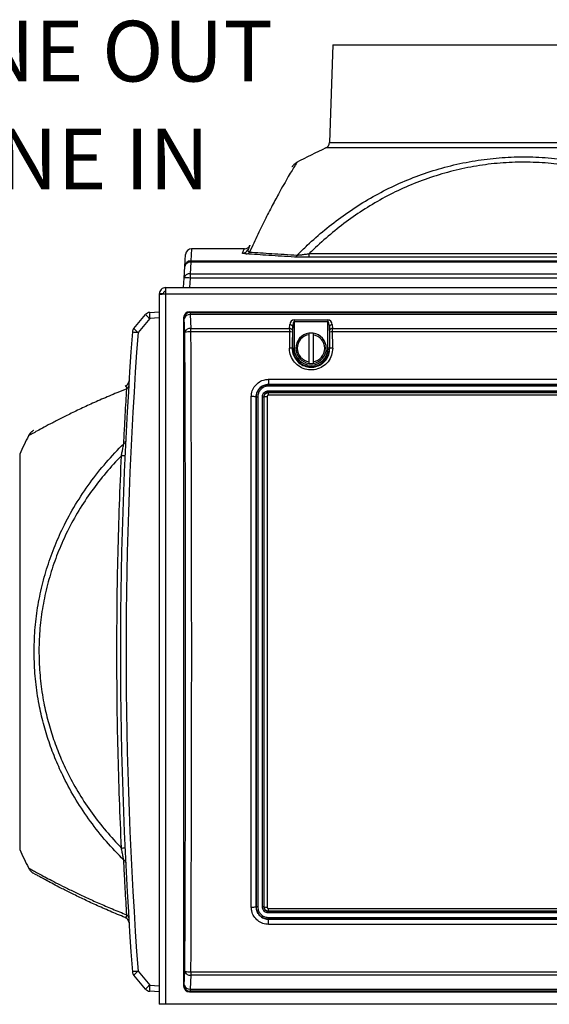
# Model space of a CAD drawing. Units: inches. Extents: x 0.4 to 16.6, y 0.2 to 10.8.
# Drawn here: x 12.5 to 13.6, y 4.4 to 6.5 of the extents above; entities that cross this region are included whole.
import ezdxf

# ---------------------------------------------------------------- set-up
doc = ezdxf.new("R2010")
doc.units = ezdxf.units.IN
doc.header["$MEASUREMENT"] = 0
doc.layers.add('SLD-0', color=179, linetype='Continuous')
doc.styles.add('SLDTEXTSTYLE0', font='TXT', dxfattribs={"width": 0.75})

msp = doc.modelspace()

# ---------------------------------------------------------------- linework, layer by layer
at = {"color": 7, "linetype": 'Continuous', "lineweight": 25}
for p, q in [((13.1266, 6.418), (13.1195, 6.2164)), ((13.1266, 6.418), (13.5193, 6.418)), ((13.5193, 6.418), (13.9119, 6.418)), ((12.8219, 5.9616), (12.8234, 5.9863)), ((12.9447, 5.998), (12.8359, 5.998)), ((13.0782, 5.9881), (13.9603, 5.9881)), ((13.0782, 5.9803), (13.0782, 5.9881)), ((12.8205, 5.9376), (12.8219, 5.9616)), ((12.8344, 5.9704), (12.8329, 5.9465)), ((12.8344, 5.9733), (12.8344, 5.9704)), ((12.8344, 5.9733), (14.2041, 5.9733)), ((14.2041, 5.9704), (12.8344, 5.9704)), ((13.9603, 5.9803), (13.0782, 5.9803)), ((12.8329, 5.9465), (12.8329, 5.9376)), ((12.8329, 5.9465), (14.2056, 5.9465)), ((12.8193, 5.918), (12.8205, 5.9376)), ((12.8329, 5.9376), (12.8317, 5.918)), ((14.2056, 5.9376), (12.8329, 5.9376)), ((12.7773, 5.905), (12.7693, 5.905)), ((12.7693, 5.905), (12.7693, 5.9043)), ((12.7693, 5.9043), (12.7693, 4.4423)), ((12.7823, 5.918), (12.7823, 5.905)), ((12.7823, 5.918), (14.2868, 5.918)), ((12.7823, 5.905), (14.2868, 5.905)), ((12.7823, 5.905), (12.7823, 4.4423)), ((12.7168, 5.8338), (12.7408, 5.8624)), ((12.7496, 5.8668), (12.7693, 5.868)), ((12.8317, 5.868), (12.8329, 5.8668)), ((12.8317, 5.868), (14.2068, 5.868)), ((12.8329, 5.8668), (12.8329, 5.8624)), ((12.8329, 5.8668), (14.2056, 5.8668)), ((12.8329, 5.8624), (12.8344, 5.8338)), ((14.2056, 5.8624), (12.8329, 5.8624)), ((12.7496, 5.8543), (12.7257, 5.8258)), ((12.7693, 5.8555), (12.7496, 5.8543)), ((12.8205, 5.8543), (12.8193, 5.8555)), ((12.8193, 5.8555), (12.8193, 4.4805)), ((12.8219, 5.8258), (12.8205, 5.8543)), ((13.0375, 5.8338), (13.038, 5.8417)), ((13.047, 5.8515), (13.1165, 5.8515)), ((13.047, 5.8515), (13.047, 5.8476)), ((13.047, 5.8476), (13.047, 5.793)), ((13.1165, 5.8476), (13.047, 5.8476)), ((13.1165, 5.8515), (13.1165, 5.8476)), ((13.1165, 5.793), (13.1165, 5.8476)), ((13.1255, 5.8417), (13.126, 5.8338)), ((12.8344, 5.8267), (12.8344, 5.8338)), ((12.8344, 5.8338), (13.0375, 5.8338)), ((13.0373, 5.8267), (12.8344, 5.8267)), ((13.044, 5.8378), (13.0434, 5.8299)), ((13.044, 5.793), (13.044, 5.8378)), ((13.0775, 5.824), (13.0775, 5.8209)), ((13.086, 5.824), (13.0775, 5.824)), ((13.0775, 5.8209), (13.0775, 5.7651)), ((13.086, 5.824), (13.086, 5.8209)), ((13.086, 5.8209), (13.086, 5.7651)), ((13.1201, 5.8299), (13.1195, 5.8378)), ((13.1195, 5.8378), (13.1195, 5.793)), ((13.126, 5.8338), (13.9125, 5.8338)), ((13.9123, 5.8267), (13.1262, 5.8267)), ((13.044, 5.793), (13.0431, 5.793)), ((13.044, 5.793), (13.047, 5.793)), ((13.1195, 5.793), (13.1165, 5.793)), ((13.1195, 5.793), (13.1204, 5.793)), ((13.0775, 5.7651), (13.0775, 5.762)), ((13.0775, 5.762), (13.086, 5.762)), ((13.086, 5.7651), (13.086, 5.762)), ((12.9943, 5.7291), (14.0443, 5.7291)), ((12.9943, 5.7291), (12.9943, 5.7185)), ((14.0443, 5.7185), (12.9943, 5.7185)), ((12.9943, 5.7183), (12.9943, 5.7185)), ((12.9943, 5.7183), (14.0443, 5.7183)), ((12.9943, 5.7183), (12.9943, 5.7151)), ((14.0443, 5.7151), (12.9943, 5.7151)), ((12.9943, 5.7056), (14.0443, 5.7056)), ((12.9943, 5.7028), (12.9943, 5.7056)), ((12.9943, 5.7028), (12.9943, 5.702)), ((14.0443, 5.7028), (12.9943, 5.7028)), ((12.9943, 5.6964), (12.9943, 5.702)), ((12.9943, 5.702), (14.0443, 5.702)), ((12.969, 5.693), (12.9687, 5.693)), ((12.9845, 5.693), (12.9852, 5.693)), ((14.0443, 5.6964), (12.9943, 5.6964)), ((12.969, 4.643), (12.9687, 4.643)), ((12.9845, 4.643), (12.9852, 4.643)), ((12.9943, 4.6396), (14.0443, 4.6396)), ((12.9943, 4.634), (12.9943, 4.6396)), ((14.0443, 4.634), (12.9943, 4.634)), ((12.9943, 4.6332), (12.9943, 4.634)), ((12.9943, 4.6332), (14.0443, 4.6332)), ((12.9943, 4.6304), (12.9943, 4.6332)), ((14.0443, 4.6304), (12.9943, 4.6304)), ((12.9943, 4.6209), (14.0443, 4.6209)), ((12.9943, 4.6209), (12.9943, 4.6177)), ((12.9943, 4.6177), (12.9943, 4.6175)), ((14.0443, 4.6177), (12.9943, 4.6177)), ((12.9943, 4.6069), (12.9943, 4.6175)), ((12.9943, 4.6175), (14.0443, 4.6175)), ((14.0443, 4.6069), (12.9943, 4.6069)), ((12.7408, 4.4736), (12.7168, 4.5022)), ((12.7257, 4.5102), (12.7496, 4.4817)), ((12.8205, 4.4817), (12.8219, 4.5102)), ((12.8344, 4.5022), (12.8329, 4.4736)), ((12.8344, 4.5093), (14.2041, 4.5093)), ((12.8344, 4.5093), (12.8344, 4.5022)), ((14.2041, 4.5022), (12.8344, 4.5022)), ((12.7496, 4.4817), (12.7693, 4.4805)), ((12.8193, 4.4805), (12.8205, 4.4817)), ((12.7693, 4.468), (12.7496, 4.4692)), ((12.8329, 4.4692), (12.8317, 4.468)), ((12.8317, 4.468), (14.2068, 4.468)), ((12.8329, 4.4736), (14.2056, 4.4736)), ((12.8329, 4.4736), (12.8329, 4.4692)), ((14.2056, 4.4692), (12.8329, 4.4692)), ((12.7823, 4.4423), (12.7693, 4.4423)), ((14.2868, 4.4423), (12.7823, 4.4423))]:
    msp.add_line(p, q, dxfattribs=at)
at = {"color": 8, "linetype": 'Continuous', "lineweight": 25}
for p, q in [((13.9263, 6.2055), (13.1122, 6.2055)), ((13.1195, 6.2164), (13.919, 6.2164)), ((12.8359, 5.998), (12.8344, 5.9733)), ((12.4818, 5.575), (12.4818, 4.761))]:
    msp.add_line(p, q, dxfattribs=at)
at = {"color": 7, "linetype": 'Continuous', "lineweight": 25}
for centre, radius, start, end in [((13.5193, 5.3142), 0.9798, 114.5459, 118.4803), ((13.107, 6.2168), 0.0125, 294.5459, 358), ((12.9447, 6.0105), 0.0125, 269.9739, 334.5181), ((12.8359, 5.9855), 0.0125, 89.9768, 176.5), ((12.9404, 6.0012), 0.0125, 269.9233, 335.4119), ((12.9475, 5.9971), 0.00979, 273.5043, 322.7818), ((13.0464, 5.989), 0.00809, 277.3013, 329.5081), ((12.8344, 5.9608), 0.0125, 89.9033, 176.4256), ((12.8329, 5.9593), 0.0112, 82.1208, 168.3474), ((12.8314, 5.9354), 0.0112, 82.1207, 168.3472), ((12.8267, 5.8863), 0.0517, 83.0686, 96.9314), ((12.7504, 5.8543), 0.0125, 93.5, 140), ((12.7956, 5.9136), 0.075, 223.0822, 232.2032), ((12.8009, 5.8606), 0.0517, 173.068, 186.932), ((12.833, 5.8543), 0.0125, 90.2497, 179.7501), ((12.8316, 5.8507), 0.0117, 83.5147, 162.0473), ((13.0386, 5.8359), 0.00577, 19.1375, 95.1987), ((13.1249, 5.8359), 0.00577, 84.8013, 160.8625), ((21.4857, 5.168), 8.7964, 175.7055, 184.2945), ((21.4849, 5.168), 8.7839, 175.7055, 184.2945), ((12.7264, 5.8258), 0.0125, 140, 175.7055), ((12.7698, 6.4511), 0.6269, 264.8901, 265.9631), ((12.7716, 5.885), 0.075, 223.0832, 232.2022), ((12.8331, 5.8222), 0.0117, 83.5147, 162.0475), ((12.8318, 5.7782), 0.0486, 86.8957, 101.6852), ((13.0385, 5.8021), 0.0246, 78.7064, 92.696), ((13.038, 5.8281), 0.00577, 19.1375, 95.1987), ((13.0818, 5.793), 0.0313, 97.8164, 262.1836), ((13.0818, 5.793), 0.0283, 98.6526, 261.3474), ((13.0818, 5.793), 0.0313, 277.8164, 82.1836), ((13.0818, 5.793), 0.0282, 278.6526, 81.3474), ((13.1255, 5.8281), 0.00577, 84.8013, 160.8625), ((13.125, 5.8021), 0.0246, 87.3039, 101.2937), ((13.0383, 5.7676), 0.0259, 79.2693, 92.5658), ((13.0818, 5.793), 0.0377, 180, 0), ((13.0818, 5.793), 0.0348, 180, 0), ((13.1252, 5.7676), 0.0259, 87.4342, 100.7307), ((12.6945, 5.7267), 0.0125, 292.0054, 356.3639), ((12.6983, 5.7164), 0.00809, 300.6878, 354.1178), ((12.9609, 5.6425), 0.0511, 81.2652, 92.4689), ((12.9713, 5.7081), 0.0153, 261.2616, 272.4693), ((12.9822, 5.7081), 0.0153, 267.5306, 278.7385), ((12.9898, 5.6627), 0.0307, 87.5323, 98.7307), ((13.3731, 5.168), 0.9798, 152.994, 155.4541), ((12.6938, 5.6024), 0.00621, 291.6957, 351.4707), ((12.6893, 5.5013), 0.0707, 82.5398, 88.4676), ((12.6893, 4.8347), 0.0707, 271.5311, 277.4611), ((13.3731, 5.168), 0.9798, 204.5459, 207.0058), ((12.6938, 4.7336), 0.00621, 8.5297, 68.3032), ((12.9609, 4.6935), 0.0511, 267.5311, 278.7347), ((12.9713, 4.6279), 0.0153, 87.532, 98.7377), ((12.9822, 4.6279), 0.0153, 81.2622, 92.4681), ((12.9898, 4.6733), 0.0307, 261.2714, 272.4655), ((12.6983, 4.6196), 0.00809, 5.8828, 59.3113), ((12.6945, 4.6093), 0.0125, 3.6361, 67.9946), ((12.7698, 3.8848), 0.627, 94.0372, 95.11), ((12.7264, 4.5102), 0.0125, 184.2945, 220), ((12.7716, 4.451), 0.075, 127.799, 136.9159), ((12.8318, 4.5578), 0.0486, 258.3144, 273.1044), ((12.8331, 4.5138), 0.0117, 197.9521, 276.4854), ((12.7956, 4.4224), 0.075, 127.7961, 136.9188), ((12.8009, 4.4754), 0.0517, 173.068, 186.932), ((12.8316, 4.4853), 0.0117, 197.953, 276.4847), ((12.833, 4.4817), 0.0125, 180.2498, 269.7502), ((12.7504, 4.4817), 0.0125, 220, 266.5)]:
    msp.add_arc(centre, radius, start, end, dxfattribs=at)
for centre, major_axis, ratio, start_param, end_param in [((12.8318, 5.8555), (-0.00887, 0.00887), 0.99628, 5.499651, 7.06672), ((13.047, 5.8407), (0, 0.0107), 0.8391, 0, 1.48353), ((13.047, 5.8369), (0, 0.0107), 0.2797, 0, 1.48353), ((13.1165, 5.8407), (0, 0.0107), 0.8391, 4.799655, 6.283185), ((13.1165, 5.8369), (0, 0.0107), 0.2797, 4.799655, 6.283185), ((12.2862, 5.168), (0, 8.7839), 0.061163, 4.637436, 4.787342), ((12.2987, 5.168), (0, 8.7964), 0.061076, 4.637436, 4.787342), ((13.8042, 5.168), (0, 8.7964), 0.087429, 1.495843, 1.499636), ((13.0379, 5.8258), (0, 0.0125), 0.045494, 0.872665, 1.495843), ((13.8102, 5.168), (0, 8.7904), 0.087489, 1.495843, 1.499636), ((13.0439, 5.8258), (0, 0.0065), 0.087489, 0.872665, 1.495843), ((13.1196, 5.8258), (0, 0.0065), 0.087489, 4.787342, 5.410521), ((12.3533, 5.168), (0, 8.7904), 0.087489, 4.783549, 4.787342), ((13.1256, 5.8258), (0, 0.0125), 0.045494, 4.787342, 5.410521), ((12.3593, 5.168), (0, 8.7964), 0.087429, 4.783549, 4.787342), ((12.8318, 4.4805), (0.00887, 0.00887), 0.99628, 2.358058, 3.925127)]:
    msp.add_ellipse(centre, major_axis=major_axis, ratio=ratio, start_param=start_param, end_param=end_param, dxfattribs=at)
for points, knots in [([(13.0534, 5.9849), (13.0602, 5.9917), (13.0783, 6.0097), (13.1095, 6.0371), (13.1476, 6.0665), (13.1881, 6.0934), (13.2307, 6.1173), (13.275, 6.1381), (13.3213, 6.1556), (13.3696, 6.1696), (13.4191, 6.1797), (13.469, 6.1858), (13.5194, 6.1879), (13.5704, 6.1858), (13.6181, 6.1798), (13.6617, 6.1711), (13.7015, 6.1604), (13.7406, 6.1471), (13.779, 6.1311), (13.8165, 6.1126), (13.8527, 6.0917), (13.8879, 6.0685), (13.9218, 6.0428), (13.9546, 6.015), (13.9749, 5.9949), (13.9851, 5.9849)], [0, 0, 0, 0, 0.028272, 0.0748, 0.121326, 0.168734, 0.216138, 0.262933, 0.309724, 0.357859, 0.405989, 0.452766, 0.499542, 0.547982, 0.596425, 0.635194, 0.673965, 0.713539, 0.753116, 0.793533, 0.833995, 0.874421, 0.916265, 0.958149, 1, 1, 1, 1]), ([(13.0521, 6.1754), (13.0515, 6.175), (13.0499, 6.1742), (13.0477, 6.1725), (13.0457, 6.1705), (13.0443, 6.1689), (13.0434, 6.1678), (13.043, 6.1672), (13.0428, 6.1668), (13.0426, 6.1666), (13.0425, 6.1665), (13.0425, 6.1665)], [0, 0, 0, 0, 0.130131, 0.335507, 0.511359, 0.64936, 0.738921, 0.791737, 0.839763, 0.91106, 1, 1, 1, 1]), ([(13.9603, 5.9881), (13.9492, 5.9987), (13.9269, 6.0199), (13.8909, 6.049), (13.853, 6.0757), (13.8132, 6.0998), (13.7737, 6.1199), (13.7348, 6.1363), (13.6969, 6.1495), (13.6582, 6.1602), (13.6158, 6.1689), (13.5698, 6.1747), (13.5205, 6.1768), (13.4712, 6.1749), (13.4224, 6.169), (13.3744, 6.1589), (13.3277, 6.1452), (13.2824, 6.1279), (13.239, 6.1073), (13.1977, 6.0836), (13.1584, 6.0571), (13.1213, 6.028), (13.095, 6.0045), (13.081, 5.9908), (13.0782, 5.9881)], [0, 0, 0, 0, 0.047665, 0.095506, 0.143376, 0.191158, 0.238774, 0.279187, 0.319702, 0.360203, 0.400598, 0.449564, 0.498751, 0.547938, 0.596904, 0.645825, 0.694932, 0.744068, 0.793028, 0.841688, 0.890471, 0.939276, 0.987966, 1, 1, 1, 1]), ([(12.956, 6.0052), (12.9558, 6.0048), (12.9555, 6.0041), (12.953, 5.9987), (12.9518, 5.996)], [0, 0, 0, 0, 0.4993706, 1, 1, 1, 1]), ([(12.9481, 5.9873), (12.9461, 5.9875), (12.9426, 5.9878), (12.9406, 5.9883), (12.9405, 5.9886), (12.9404, 5.9887)], [0, 0, 0, 0, 0.398433, 0.695224, 1, 1, 1, 1]), ([(13.0474, 5.9809), (13.0384, 5.9815), (13.0203, 5.9825), (12.9948, 5.9842), (12.9705, 5.9858), (12.9556, 5.9868), (12.9481, 5.9873)], [0, 0, 0, 0, 0.248628, 0.497257, 0.748628, 1, 1, 1, 1]), ([(12.9518, 5.996), (12.9516, 5.9955), (12.9513, 5.9944), (12.9519, 5.9927), (12.9541, 5.9917), (12.9553, 5.9912)], [0, 0, 0, 0, 0.307281, 0.619716, 1, 1, 1, 1]), ([(12.9553, 5.9912), (12.9626, 5.9907), (12.9772, 5.9896), (13.001, 5.9881), (13.0262, 5.9865), (13.0443, 5.9854), (13.0534, 5.9849)], [0, 0, 0, 0, 0.248639, 0.497276, 0.748639, 1, 1, 1, 1]), ([(13.0782, 5.9803), (13.075, 5.9803), (13.0685, 5.9803), (13.0599, 5.9805), (13.0528, 5.9807), (13.0492, 5.9809), (13.0474, 5.9809)], [0, 0, 0, 0, 0.290815, 0.590631, 0.791715, 1, 1, 1, 1]), ([(13.0534, 5.9849), (13.056, 5.9851), (13.0589, 5.9853), (13.0647, 5.986), (13.0703, 5.9868), (13.0756, 5.9876), (13.0782, 5.9881)], [0, 0, 0, 0, 0.350001, 0.387026, 0.688805, 1, 1, 1, 1]), ([(12.7823, 5.918), (12.7806, 5.918), (12.7789, 5.9177), (12.7757, 5.9164), (12.7743, 5.9154), (12.7719, 5.913), (12.7709, 5.9115), (12.7696, 5.9084), (12.7693, 5.9067), (12.7693, 5.905)], [0, 0, 0, 0, 0.25, 0.25, 0.5, 0.5, 0.75, 0.75, 1, 1, 1, 1]), ([(12.7693, 5.9043), (12.7693, 5.9044), (12.7696, 5.9044), (12.7709, 5.9045), (12.7719, 5.9046), (12.7743, 5.9047), (12.7757, 5.9048), (12.7789, 5.9049), (12.7806, 5.9049), (12.7823, 5.905)], [0, 0, 0, 0, 0.25, 0.25, 0.5, 0.5, 0.75, 0.75, 1, 1, 1, 1]), ([(12.7823, 5.91), (12.7816, 5.91), (12.7809, 5.9099), (12.7797, 5.9094), (12.7792, 5.909), (12.7783, 5.9081), (12.7779, 5.9075), (12.7774, 5.9063), (12.7773, 5.9057), (12.7773, 5.905)], [0, 0, 0, 0, 0.25, 0.25, 0.5, 0.5, 0.75, 0.75, 1, 1, 1, 1]), ([(13.1264, 5.7934), (13.1259, 5.7884), (13.125, 5.7783), (13.1174, 5.7649), (13.1061, 5.7547), (13.0919, 5.7488), (13.0767, 5.7479), (13.062, 5.7521), (13.0496, 5.761), (13.0408, 5.7734), (13.0374, 5.7849), (13.0372, 5.7917), (13.0371, 5.7934)], [0, 0, 0, 0, 0.107287, 0.214564, 0.321681, 0.428555, 0.535232, 0.641826, 0.748478, 0.855307, 0.962371, 1, 1, 1, 1]), ([(13.0431, 5.793), (13.0431, 5.7915), (13.0433, 5.7856), (13.0463, 5.7757), (13.0539, 5.7649), (13.0647, 5.7572), (13.0774, 5.7536), (13.0906, 5.7543), (13.1028, 5.7594), (13.1126, 5.7683), (13.1192, 5.7799), (13.12, 5.7886), (13.1204, 5.793)], [0, 0, 0, 0, 0.037612, 0.144648, 0.251473, 0.358138, 0.464758, 0.571464, 0.67836, 0.785486, 0.89275, 1, 1, 1, 1]), ([(12.9587, 5.6935), (12.9591, 5.6975), (12.9599, 5.7056), (12.966, 5.7162), (12.975, 5.7243), (12.985, 5.7285), (12.9916, 5.729), (12.9943, 5.7291)], [0, 0, 0, 0, 0.215016, 0.430012, 0.645061, 0.859297, 1, 1, 1, 1]), ([(12.9943, 5.7185), (12.9943, 5.7185), (12.9924, 5.7185), (12.9876, 5.718), (12.9805, 5.7151), (12.9739, 5.7093), (12.9697, 5.7016), (12.9687, 5.6959), (12.9687, 5.693), (12.9687, 5.693)], [0, 0, 0, 0, 0.000006, 0.140574, 0.354571, 0.569442, 0.78457, 0.999994, 1, 1, 1, 1]), ([(12.969, 5.693), (12.969, 5.693), (12.969, 5.6957), (12.97, 5.7016), (12.9742, 5.7091), (12.9806, 5.7148), (12.9877, 5.7178), (12.9924, 5.7181), (12.9943, 5.7183)], [0, 0, 0, 0, 0.000006, 0.214581, 0.429327, 0.644492, 0.858712, 1, 1, 1, 1]), ([(12.6961, 5.5966), (12.6966, 5.6067), (12.6976, 5.6268), (12.6992, 5.6556), (12.7008, 5.6834), (12.7019, 5.7008), (12.7024, 5.7095)], [0, 0, 0, 0, 0.248639, 0.497276, 0.748639, 1, 1, 1, 1]), ([(12.7024, 5.7095), (12.7022, 5.7111), (12.702, 5.7129), (12.7013, 5.7145), (12.7005, 5.7154), (12.6996, 5.7152), (12.6992, 5.7151)], [0, 0, 0, 0, 0.350001, 0.387026, 0.688805, 1, 1, 1, 1]), ([(12.9943, 5.7151), (12.9926, 5.715), (12.9885, 5.7147), (12.9822, 5.712), (12.9766, 5.707), (12.9727, 5.7003), (12.9722, 5.6953), (12.972, 5.6928)], [0, 0, 0, 0, 0.1412607, 0.3554066, 0.5704954, 0.7852769, 1, 1, 1, 1]), ([(12.9815, 5.6928), (12.9816, 5.6938), (12.9817, 5.6961), (12.9832, 5.6997), (12.9861, 5.7029), (12.99, 5.7051), (12.9928, 5.7054), (12.9943, 5.7056)], [0, 0, 0, 0, 0.141843, 0.353144, 0.57045, 0.78511, 1, 1, 1, 1]), ([(12.9943, 5.7028), (12.9943, 5.7028), (12.9932, 5.7028), (12.991, 5.7024), (12.988, 5.7008), (12.9858, 5.6983), (12.9847, 5.6955), (12.9845, 5.6937), (12.9845, 5.693), (12.9845, 5.693)], [0, 0, 0, 0, 0.000015, 0.214608, 0.430066, 0.646397, 0.858615, 0.999984, 1, 1, 1, 1]), ([(12.9852, 5.693), (12.9852, 5.693), (12.9852, 5.6937), (12.9854, 5.6953), (12.9864, 5.6979), (12.9884, 5.7002), (12.9912, 5.7017), (12.9932, 5.702), (12.9943, 5.702), (12.9943, 5.702)], [0, 0, 0, 0, 0.000017, 0.145963, 0.341841, 0.576298, 0.78348, 0.999983, 1, 1, 1, 1]), ([(12.9587, 4.6425), (12.9587, 4.6805), (12.9587, 4.7567), (12.9587, 4.871), (12.9587, 4.9854), (12.9587, 5.0998), (12.9587, 5.2161), (12.9587, 5.3341), (12.9587, 5.454), (12.9587, 5.5738), (12.9587, 5.6536), (12.9587, 5.6935)], [0, 0, 0, 0, 0.108761, 0.217531, 0.326301, 0.435145, 0.543989, 0.657949, 0.77191, 0.885955, 1, 1, 1, 1]), ([(12.9687, 5.693), (12.9687, 5.693), (12.9687, 5.6414), (12.9687, 5.5328), (12.9687, 5.3741), (12.9687, 5.2166), (12.9687, 5.0619), (12.9687, 4.9092), (12.9687, 4.7705), (12.9687, 4.68), (12.9687, 4.643), (12.9687, 4.643)], [0, 0, 0, 0, 0, 0.152, 0.304011, 0.456011, 0.601083, 0.746166, 0.891238, 1, 1, 1, 1, 1]), ([(12.969, 4.643), (12.969, 4.681), (12.969, 4.7571), (12.969, 4.8712), (12.969, 4.9855), (12.969, 5.0998), (12.969, 5.2159), (12.969, 5.3339), (12.969, 5.4536), (12.969, 5.5733), (12.969, 5.6531), (12.969, 5.693)], [0, 0, 0, 0, 0.108739, 0.217487, 0.326235, 0.435057, 0.543878, 0.657866, 0.771854, 0.885927, 1, 1, 1, 1]), ([(12.972, 5.6928), (12.972, 5.653), (12.972, 5.5733), (12.972, 5.4536), (12.972, 5.3339), (12.972, 5.216), (12.972, 5.0999), (12.972, 4.9856), (12.972, 4.8714), (12.972, 4.7572), (12.972, 4.6812), (12.972, 4.6432)], [0, 0, 0, 0, 0.113988, 0.227976, 0.342049, 0.456122, 0.56487, 0.673618, 0.782439, 0.891261, 1, 1, 1, 1]), ([(12.9815, 4.6432), (12.9815, 4.683), (12.9815, 4.7627), (12.9815, 4.8824), (12.9815, 5.0021), (12.9815, 5.1201), (12.9815, 5.2361), (12.9815, 5.3504), (12.9815, 5.4646), (12.9815, 5.5788), (12.9815, 5.6548), (12.9815, 5.6928)], [0, 0, 0, 0, 0.113988, 0.227976, 0.342049, 0.456122, 0.56487, 0.673618, 0.782439, 0.891261, 1, 1, 1, 1]), ([(12.9845, 5.693), (12.9845, 5.655), (12.9845, 5.5789), (12.9845, 5.4648), (12.9845, 5.3505), (12.9845, 5.2362), (12.9845, 5.1201), (12.9845, 5.0021), (12.9845, 4.8824), (12.9845, 4.7627), (12.9845, 4.6829), (12.9845, 4.643)], [0, 0, 0, 0, 0.108739, 0.217487, 0.326235, 0.435057, 0.543878, 0.657866, 0.771854, 0.885927, 1, 1, 1, 1]), ([(12.9852, 4.643), (12.9852, 4.643), (12.9852, 4.6962), (12.9852, 4.8024), (12.9852, 4.9621), (12.9852, 5.1194), (12.9852, 5.2742), (12.9852, 5.4266), (12.9852, 5.5663), (12.9852, 5.6549), (12.9852, 5.693), (12.9852, 5.693)], [0, 0, 0, 0, 0, 0.152013, 0.304039, 0.456052, 0.601113, 0.746186, 0.891247, 1, 1, 1, 1, 1]), ([(12.9943, 5.6964), (12.9939, 5.6964), (12.9932, 5.6963), (12.9923, 5.6958), (12.9916, 5.695), (12.9912, 5.6941), (12.9912, 5.6936), (12.9912, 5.6933)], [0, 0, 0, 0, 0.214715, 0.428679, 0.65498, 0.857795, 1, 1, 1, 1]), ([(12.9912, 5.6933), (12.9912, 5.6553), (12.9912, 5.5792), (12.9912, 5.4649), (12.9912, 5.3506), (12.9912, 5.2362), (12.9912, 5.12), (12.9912, 5.002), (12.9912, 4.8822), (12.9912, 4.7624), (12.9912, 4.6826), (12.9912, 4.6427)], [0, 0, 0, 0, 0.108753, 0.217515, 0.326276, 0.435112, 0.543947, 0.657918, 0.771889, 0.885944, 1, 1, 1, 1]), ([(12.5102, 5.6238), (12.5101, 5.6238), (12.5099, 5.6237), (12.5093, 5.6233), (12.5081, 5.6224), (12.5059, 5.6207), (12.5033, 5.6179), (12.5012, 5.6151), (12.5004, 5.6133), (12.5002, 5.6129)], [0, 0, 0, 0, 0.095582, 0.167724, 0.244639, 0.39643, 0.647968, 0.923264, 1, 1, 1, 1]), ([(12.6961, 4.7394), (12.684, 4.7519), (12.6597, 4.7771), (12.6271, 4.8185), (12.5976, 4.8624), (12.5741, 4.9049), (12.5558, 4.9451), (12.5418, 4.9823), (12.5303, 5.0206), (12.5208, 5.0619), (12.5143, 5.1063), (12.5112, 5.1534), (12.5119, 5.2006), (12.5164, 5.2474), (12.5248, 5.2935), (12.5368, 5.3384), (12.5521, 5.3821), (12.5717, 5.4267), (12.5963, 5.4716), (12.6261, 5.5163), (12.6592, 5.5583), (12.6838, 5.5839), (12.6961, 5.5966)], [0, 0, 0, 0, 0.055923, 0.112025, 0.168086, 0.223952, 0.265197, 0.306552, 0.347891, 0.389113, 0.437013, 0.48513, 0.533243, 0.581138, 0.6289, 0.676849, 0.724827, 0.772627, 0.829342, 0.886261, 0.943224, 1, 1, 1, 1]), ([(12.6912, 5.5719), (12.6918, 5.5745), (12.6929, 5.5797), (12.6946, 5.5882), (12.6956, 5.5936), (12.6961, 5.5966)], [0, 0, 0, 0, 0.307281, 0.619715, 1, 1, 1, 1]), ([(12.6912, 5.5719), (12.6804, 5.5604), (12.6587, 5.5371), (12.6295, 5.4993), (12.603, 5.4592), (12.5803, 5.4181), (12.5615, 5.3761), (12.5463, 5.3338), (12.5345, 5.29), (12.5262, 5.2452), (12.5217, 5.1997), (12.5211, 5.1538), (12.5241, 5.108), (12.5306, 5.0649), (12.5399, 5.0247), (12.5513, 4.9875), (12.5652, 4.9513), (12.5826, 4.9135), (12.6042, 4.8748), (12.6305, 4.8355), (12.6593, 4.7983), (12.6806, 4.7755), (12.6912, 4.7641)], [0, 0, 0, 0, 0.0541818, 0.1085177, 0.1628177, 0.2169505, 0.2666064, 0.3164514, 0.366264, 0.4158756, 0.465533, 0.5154245, 0.56532, 0.6149827, 0.6578165, 0.7007749, 0.7437521, 0.7866114, 0.8398596, 0.8932662, 0.9467061, 1, 1, 1, 1]), ([(12.6912, 4.7641), (12.6886, 4.8313), (12.6833, 4.9657), (12.6814, 5.1677), (12.6833, 5.3698), (12.6886, 5.5046), (12.6912, 5.5719)], [0, 0, 0, 0, 0.2496864, 0.4993726, 0.7496862, 1, 1, 1, 1]), ([(12.6961, 4.7394), (12.6957, 4.7415), (12.6948, 4.7464), (12.6931, 4.7549), (12.6919, 4.761), (12.6912, 4.7641)], [0, 0, 0, 0, 0.276775, 0.632356, 1, 1, 1, 1]), ([(12.7024, 4.6265), (12.7019, 4.6351), (12.7008, 4.6523), (12.6992, 4.68), (12.6976, 4.7089), (12.6966, 4.7292), (12.6961, 4.7394)], [0, 0, 0, 0, 0.248628, 0.497257, 0.748628, 1, 1, 1, 1]), ([(12.5002, 4.7231), (12.5004, 4.7226), (12.5012, 4.721), (12.5028, 4.7187), (12.5049, 4.7163), (12.5068, 4.7146), (12.5083, 4.7134), (12.5093, 4.7127), (12.5098, 4.7124), (12.5101, 4.7122), (12.5102, 4.7122), (12.5102, 4.7122)], [0, 0, 0, 0, 0.09778, 0.308691, 0.494834, 0.650387, 0.763814, 0.841227, 0.897722, 0.970945, 1, 1, 1, 1]), ([(12.6992, 4.6209), (12.6886, 4.6253), (12.6673, 4.634), (12.6383, 4.6469), (12.6115, 4.6594), (12.5874, 4.6711), (12.5673, 4.6813), (12.5509, 4.6898), (12.5378, 4.6969), (12.527, 4.7027), (12.5184, 4.7075), (12.5125, 4.7108), (12.5117, 4.7113), (12.5113, 4.7115)], [0, 0, 0, 0, 0.096072, 0.192497, 0.288982, 0.385289, 0.48126, 0.562714, 0.644374, 0.726006, 0.807423, 0.906118, 1, 1, 1, 1]), ([(12.9943, 4.6069), (12.9903, 4.6073), (12.9823, 4.608), (12.9717, 4.6141), (12.9636, 4.6231), (12.9593, 4.6332), (12.9589, 4.6398), (12.9587, 4.6425)], [0, 0, 0, 0, 0.2137909, 0.4276485, 0.6420717, 0.856592, 1, 1, 1, 1]), ([(12.9687, 4.643), (12.9687, 4.643), (12.9687, 4.6411), (12.9692, 4.6363), (12.9722, 4.6291), (12.978, 4.6227), (12.9857, 4.6183), (12.9914, 4.6177), (12.9943, 4.6175)], [0, 0, 0, 0, 0.000006, 0.143635, 0.358266, 0.572566, 0.786298, 1, 1, 1, 1]), ([(12.9943, 4.6177), (12.9943, 4.6177), (12.9914, 4.6177), (12.9858, 4.6187), (12.9782, 4.6229), (12.9725, 4.6293), (12.9695, 4.6364), (12.969, 4.6412), (12.969, 4.643), (12.969, 4.643)], [0, 0, 0, 0, 0.000006, 0.213767, 0.427591, 0.642053, 0.856245, 0.999994, 1, 1, 1, 1]), ([(12.972, 4.6432), (12.9721, 4.6415), (12.9724, 4.6373), (12.9751, 4.6311), (12.9801, 4.6255), (12.9868, 4.6217), (12.9918, 4.6212), (12.9943, 4.6209)], [0, 0, 0, 0, 0.143823, 0.358031, 0.572432, 0.786224, 1, 1, 1, 1]), ([(12.9943, 4.6304), (12.9933, 4.6305), (12.991, 4.6306), (12.9874, 4.6321), (12.9842, 4.635), (12.9819, 4.6389), (12.9817, 4.6417), (12.9815, 4.6432)], [0, 0, 0, 0, 0.139327, 0.350661, 0.568514, 0.784166, 1, 1, 1, 1]), ([(12.9845, 4.643), (12.9845, 4.643), (12.9845, 4.6419), (12.9849, 4.6397), (12.9865, 4.6368), (12.989, 4.6345), (12.9918, 4.6334), (12.9935, 4.6332), (12.9943, 4.6332), (12.9943, 4.6332)], [0, 0, 0, 0, 0.000016, 0.215601, 0.432068, 0.648964, 0.86115, 0.999985, 1, 1, 1, 1]), ([(12.9943, 4.634), (12.9943, 4.634), (12.9936, 4.634), (12.992, 4.6341), (12.9894, 4.6352), (12.9871, 4.6372), (12.9856, 4.64), (12.9852, 4.642), (12.9852, 4.643), (12.9852, 4.643)], [0, 0, 0, 0, 0.000017, 0.143599, 0.339569, 0.573869, 0.782336, 0.999983, 1, 1, 1, 1]), ([(12.9912, 4.6427), (12.9912, 4.6423), (12.9913, 4.6416), (12.9918, 4.6407), (12.9926, 4.64), (12.9935, 4.6396), (12.994, 4.6396), (12.9943, 4.6396)], [0, 0, 0, 0, 0.215706, 0.430669, 0.657074, 0.859991, 1, 1, 1, 1]), ([(12.6992, 4.6209), (12.6993, 4.6209), (12.7002, 4.6206), (12.7014, 4.6211), (12.7022, 4.624), (12.7024, 4.6261), (12.7024, 4.6265)], [0, 0, 0, 0, 0.07592, 0.597448, 0.915006, 1, 1, 1, 1])]:
    msp.add_open_spline(points, degree=3, knots=knots, dxfattribs=at)
at = {"color": 8, "linetype": 'Continuous', "lineweight": 25}
for points, knots in [([(13.0522, 6.1752), (13.0522, 6.1752), (13.0522, 6.1752), (13.0495, 6.1708), (13.0445, 6.1625), (13.0373, 6.1505), (13.0285, 6.1352), (13.0174, 6.1155), (13.004, 6.091), (12.9885, 6.0612), (12.9722, 6.0281), (12.9609, 6.0035), (12.9553, 5.9912)], [0, 0, 0, 0, 0.066453, 0.162247, 0.257773, 0.353675, 0.449634, 0.545238, 0.658672, 0.772514, 0.886445, 1, 1, 1, 1]), ([(12.9404, 5.9887), (12.9416, 5.9913), (12.9439, 5.9963), (12.945, 5.9988), (12.9447, 5.998), (12.9447, 5.998)], [0, 0, 0, 0, 0.499363, 0.998725, 1, 1, 1, 1]), ([(12.7024, 5.7095), (12.6956, 5.7067), (12.6775, 5.6995), (12.6502, 5.6879), (12.6208, 5.6747), (12.5939, 5.6621), (12.5699, 5.6502), (12.5492, 5.6396), (12.5317, 5.6303), (12.5177, 5.6227), (12.5074, 5.617), (12.5018, 5.6139), (12.4994, 5.6125), (12.5001, 5.6129), (12.5001, 5.6129)], [0, 0, 0, 0, 0.056543, 0.149598, 0.242648, 0.337464, 0.43227, 0.52586, 0.619439, 0.715709, 0.811969, 0.905522, 0.999071, 1, 1, 1, 1]), ([(12.5001, 4.7231), (12.5005, 4.7229), (12.5013, 4.7224), (12.5074, 4.719), (12.5162, 4.7141), (12.5269, 4.7083), (12.5402, 4.7011), (12.5562, 4.6928), (12.5746, 4.6834), (12.5955, 4.6732), (12.6188, 4.6622), (12.6444, 4.6506), (12.6723, 4.6386), (12.6924, 4.6306), (12.7024, 4.6265)], [0, 0, 0, 0, 0.09596, 0.192845, 0.270384, 0.347926, 0.427075, 0.506229, 0.587064, 0.667989, 0.74884, 0.83253, 0.916297, 1, 1, 1, 1])]:
    msp.add_open_spline(points, degree=3, knots=knots, dxfattribs=at)

# ---------------------------------------------------------------- texts
at = {"layer": 'SLD-0', "color": 7, "char_height": 0.125, "attachment_point": 1, "style": 'SLDTEXTSTYLE0'}
for s, insert in [('WATERLINE OUT', (11.6828, 6.4673)), ('WATERLINE IN', (11.7299, 6.2452))]:
    msp.add_mtext(s, dxfattribs=dict(at, insert=insert))

doc.saveas('drawing.dxf')
